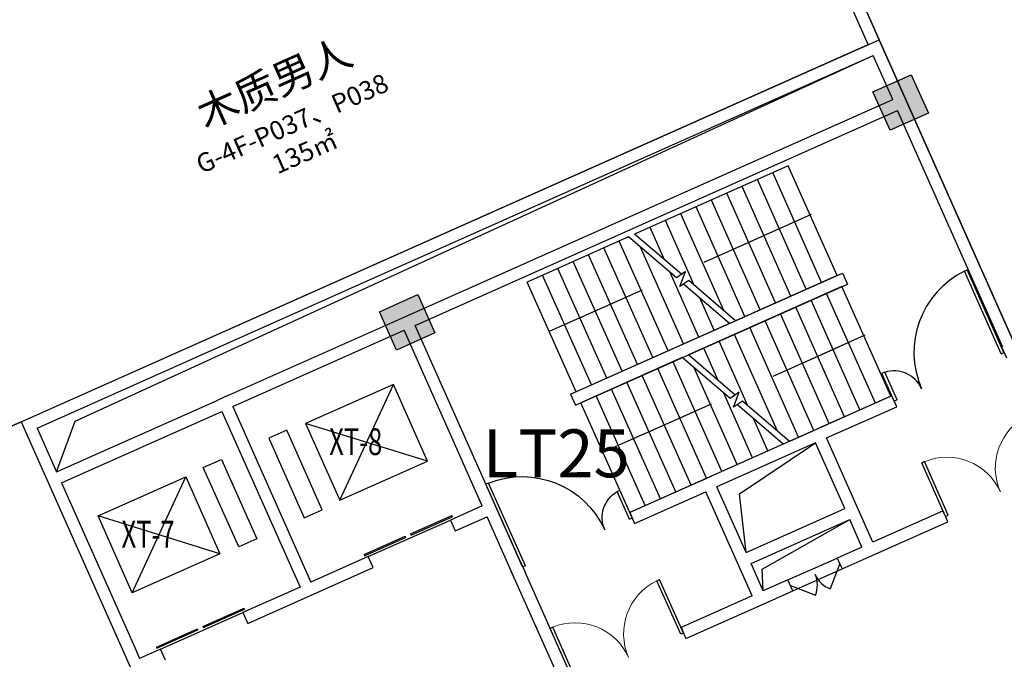
# Model space of a CAD drawing. Units: millimetres. Extents: x -3451310708 to -3444946897, y -789926160 to -783891785.
# Drawn here: x -3451052674 to -3451036267, y -788641552 to -788630902 of the extents above; entities that cross this region are included whole.
import ezdxf

# ---------------------------------------------------------------- set-up
doc = ezdxf.new("R2010")
doc.units = ezdxf.units.MM
for name, color, linetype in [('4F', 7, 'Continuous'), ('4F商铺', 7, 'Continuous'), ('4F柱', 7, 'Continuous')]:
    doc.layers.add(name, color=color, linetype=linetype)
doc.styles.add('_TCH_DIM', font='simplex_.ttf', dxfattribs={"bigfont": 'GBCBIG'})
doc.styles.get("Standard").update_dxf_attribs({"font": 'txt', "height": 300})
doc.styles.add('宋体', font='txt', dxfattribs={"height": 2})

# ---------------------------------------------------------------- blocks, each defined once
blk = doc.blocks.new('4F柱')
at = {"layer": '4F柱'}
h = blk.add_hatch(color=251, dxfattribs=at)
h.dxf.hatch_style = 1
h.paths.add_polyline_path([(1119453, 170221), (1120092, 170506), (1120377, 169867), (1119738, 169582)])
h.paths.add_polyline_path([(1195372, 193811), (1195372, 194611), (1195972, 194611), (1195972, 193811)])
h.paths.add_polyline_path([(1090022, 83647), (1089737, 84286), (1090376, 84571), (1090661, 83931)])
h.paths.add_polyline_path([(1089199, 83281), (1088915, 83920), (1089554, 84205), (1089839, 83565)])
h.paths.add_polyline_path([(1087834, 86470), (1087509, 87201), (1088057, 87445), (1088382, 86714)])
h.paths.add_polyline_path([(1084189, 94535), (1083823, 95357), (1084462, 95642), (1084828, 94819)])
h.paths.add_polyline_path([(1092370, 98287), (1092085, 98926), (1092725, 99211), (1093009, 98571)])
h.paths.add_polyline_path([(1100592, 101947), (1100307, 102587), (1100947, 102871), (1101231, 102232)])
h.paths.add_polyline_path([(1096010, 90110), (1095726, 90750), (1096365, 91035), (1096650, 90395)])
h.paths.add_polyline_path([(1104232, 93771), (1103947, 94411), (1104587, 94695), (1104872, 94056)])
h.paths.add_polyline_path([(1112454, 97432), (1112169, 98071), (1112809, 98356), (1113094, 97716)])
h.paths.add_polyline_path([(1120676, 101092), (1120391, 101732), (1121031, 102016), (1121315, 101377)])
h.paths.add_polyline_path([(1128898, 104753), (1128613, 105392), (1129253, 105677), (1129537, 105038)])
h.paths.add_polyline_path([(1137120, 108414), (1136835, 109053), (1137475, 109338), (1137759, 108698)])
h.paths.add_polyline_path([(1145342, 112074), (1145057, 112714), (1145696, 112998), (1145981, 112359)])
h.paths.add_polyline_path([(1153564, 115735), (1153279, 116374), (1153918, 116659), (1154203, 116020)])
h.paths.add_polyline_path([(1161785, 119395), (1161501, 120035), (1162140, 120320), (1162425, 119680)])
h.paths.add_polyline_path([(1170007, 123056), (1169723, 123696), (1170362, 123980), (1170647, 123341)])
h.paths.add_polyline_path([(1178229, 126717), (1177945, 127356), (1178584, 127641), (1178869, 127001)])
h.paths.add_polyline_path([(1186451, 130377), (1186167, 131017), (1186806, 131302), (1187091, 130662)])
h.paths.add_polyline_path([(1108814, 105608), (1108529, 106247), (1109169, 106532), (1109453, 105893)])
h.paths.add_polyline_path([(1117036, 109269), (1116751, 109908), (1117390, 110193), (1117675, 109553)])
h.paths.add_polyline_path([(1125283, 112995), (1125039, 113543), (1125587, 113787), (1125831, 113239)])
h.paths.add_polyline_path([(1133505, 116656), (1133261, 117204), (1133809, 117448), (1134053, 116900)])
h.paths.add_polyline_path([(1141727, 120316), (1141483, 120865), (1142031, 121109), (1142275, 120560)])
h.paths.add_polyline_path([(1149923, 123911), (1149639, 124551), (1150278, 124835), (1150563, 124196)])
h.paths.add_polyline_path([(1158145, 127572), (1157860, 128211), (1158500, 128496), (1158785, 127856)])
h.paths.add_polyline_path([(1166367, 131232), (1166082, 131872), (1166722, 132157), (1167007, 131517)])
h.paths.add_polyline_path([(1174589, 134893), (1174304, 135532), (1174944, 135817), (1175228, 135178)])
h.paths.add_polyline_path([(1182811, 138554), (1182526, 139193), (1183166, 139478), (1183450, 138838)])
h.paths.add_polyline_path([(1160796, 187753), (1160430, 188575), (1161253, 188941), (1161619, 188119)])
h.paths.add_polyline_path([(1169069, 191546), (1168784, 192185), (1169424, 192470), (1169709, 191830)])
h.paths.add_polyline_path([(1177291, 195206), (1177006, 195846), (1177646, 196131), (1177930, 195491)])
h.paths.add_polyline_path([(1180952, 186984), (1180667, 187624), (1181306, 187909), (1181591, 187269)])
h.paths.add_polyline_path([(1172730, 183324), (1172445, 183963), (1173084, 184248), (1173369, 183608)])
h.paths.add_polyline_path([(1164482, 179597), (1164157, 180328), (1164888, 180653), (1165213, 179923)])
h.paths.add_polyline_path([(1144353, 180432), (1143987, 181254), (1144809, 181620), (1145175, 180798)])
h.paths.add_polyline_path([(1176390, 175102), (1176106, 175741), (1176745, 176026), (1177030, 175387)])
h.paths.add_polyline_path([(1177951, 171473), (1177626, 172204), (1178357, 172529), (1178682, 171798)])
h.paths.add_polyline_path([(1168118, 171309), (1167752, 172131), (1168574, 172497), (1168940, 171675)])
h.paths.add_polyline_path([(1151699, 164054), (1151374, 164785), (1152105, 165110), (1152430, 164379)])
h.paths.add_polyline_path([(1148039, 172276), (1147713, 173007), (1148444, 173332), (1148769, 172601)])
h.paths.add_polyline_path([(1136181, 176903), (1135897, 177543), (1136536, 177827), (1136821, 177188)])
h.paths.add_polyline_path([(1139842, 168681), (1139557, 169321), (1140197, 169605), (1140482, 168966)])
h.paths.add_polyline_path([(1143503, 160459), (1143218, 161099), (1143857, 161384), (1144142, 160744)])
h.paths.add_polyline_path([(1147163, 152237), (1146879, 152877), (1147518, 153162), (1147803, 152522)])
h.paths.add_polyline_path([(1150824, 144016), (1150539, 144655), (1151179, 144940), (1151463, 144300)])
h.paths.add_polyline_path([(1162706, 139454), (1162422, 140094), (1163061, 140378), (1163346, 139739)])
h.paths.add_polyline_path([(1171783, 141196), (1171498, 141836), (1172137, 142121), (1172422, 141481)])
h.paths.add_polyline_path([(1179125, 146709), (1178800, 147440), (1179530, 147766), (1179856, 147035)])
h.paths.add_polyline_path([(1087745, 152930), (1087460, 153569), (1088100, 153854), (1088384, 153214)])
h.paths.add_polyline_path([(1095072, 158600), (1094787, 159239), (1095427, 159524), (1095711, 158885)])
h.paths.add_polyline_path([(1103294, 162261), (1103009, 162900), (1103649, 163185), (1103933, 162545)])
h.paths.add_polyline_path([(1111516, 165921), (1111231, 166561), (1111870, 166845), (1112155, 166206)])
h.paths.add_polyline_path([(1127959, 173243), (1127675, 173882), (1128314, 174167), (1128599, 173527)])
h.paths.add_polyline_path([(1131620, 165021), (1131335, 165660), (1131975, 165945), (1132260, 165305)])
h.paths.add_polyline_path([(1123424, 161426), (1123180, 161974), (1123728, 162218), (1123972, 161670)])
h.paths.add_polyline_path([(1115202, 157765), (1114958, 158313), (1115506, 158558), (1115750, 158009)])
h.paths.add_polyline_path([(1106954, 154039), (1106670, 154678), (1107309, 154963), (1107594, 154323)])
h.paths.add_polyline_path([(1090511, 146717), (1090226, 147357), (1090865, 147642), (1091150, 147002)])
h.paths.add_polyline_path([(1098732, 150378), (1098448, 151018), (1099087, 151302), (1099372, 150663)])
h.paths.add_polyline_path([(1154485, 135794), (1154200, 136433), (1154839, 136718), (1155124, 136078)])
h.paths.add_polyline_path([(1145978, 132772), (1146263, 132133), (1146902, 132418), (1146617, 133057)])
h.paths.add_polyline_path([(1142627, 140421), (1142383, 140969), (1142931, 141213), (1143175, 140665)])
h.paths.add_polyline_path([(1138967, 148643), (1138723, 149191), (1139271, 149435), (1139515, 148887)])
h.paths.add_polyline_path([(1135281, 156799), (1134996, 157438), (1135636, 157723), (1135920, 157083)])
h.paths.add_polyline_path([(1138066, 128538), (1137822, 129086), (1138370, 129331), (1138614, 128782)])
h.paths.add_polyline_path([(1134405, 136760), (1134161, 137308), (1134710, 137552), (1134954, 137004)])
h.paths.add_polyline_path([(1130745, 144982), (1130501, 145530), (1131049, 145774), (1131293, 145226)])
h.paths.add_polyline_path([(1127084, 153204), (1126840, 153752), (1127388, 153996), (1127632, 153448)])
h.paths.add_polyline_path([(1129844, 124878), (1129600, 125426), (1130148, 125670), (1130392, 125122)])
h.paths.add_polyline_path([(1126184, 133100), (1125940, 133648), (1126488, 133892), (1126732, 133344)])
h.paths.add_polyline_path([(1122523, 141322), (1122279, 141870), (1122827, 142114), (1123071, 141566)])
h.paths.add_polyline_path([(1118862, 149543), (1118618, 150092), (1119166, 150336), (1119410, 149787)])
h.paths.add_polyline_path([(1121622, 121217), (1121378, 121765), (1121926, 122009), (1122170, 121461)])
h.paths.add_polyline_path([(1113400, 117556), (1113156, 118105), (1113704, 118349), (1113948, 117800)])
h.paths.add_polyline_path([(1105178, 113896), (1104934, 114444), (1105483, 114688), (1105727, 114140)])
h.paths.add_polyline_path([(1096957, 110235), (1096713, 110783), (1097261, 111027), (1097505, 110479)])
h.paths.add_polyline_path([(1088709, 106509), (1088425, 107148), (1089064, 107433), (1089349, 106793)])
h.paths.add_polyline_path([(1080553, 102823), (1080228, 103553), (1080776, 103797), (1081102, 103067)])
h.paths.add_polyline_path([(1079567, 112290), (1079283, 112930), (1079922, 113214), (1080207, 112575)])
h.paths.add_polyline_path([(1085049, 114730), (1084764, 115370), (1085403, 115655), (1085688, 115015)])
h.paths.add_polyline_path([(1093296, 118457), (1093052, 119005), (1093600, 119249), (1093844, 118701)])
h.paths.add_polyline_path([(1101518, 122118), (1101274, 122666), (1101822, 122910), (1102066, 122362)])
h.paths.add_polyline_path([(1109740, 125778), (1109496, 126326), (1110044, 126571), (1110288, 126022)])
h.paths.add_polyline_path([(1117962, 129439), (1117718, 129987), (1118266, 130231), (1118510, 129683)])
h.paths.add_polyline_path([(1079561, 122139), (1079276, 122778), (1079916, 123063), (1080200, 122424)])
h.paths.add_polyline_path([(1089635, 126679), (1089391, 127227), (1089939, 127471), (1090183, 126923)])
h.paths.add_polyline_path([(1097832, 130274), (1097547, 130913), (1098187, 131198), (1098471, 130558)])
h.paths.add_polyline_path([(1106079, 134000), (1105835, 134548), (1106383, 134792), (1106627, 134244)])
h.paths.add_polyline_path([(1114301, 137661), (1114057, 138209), (1114605, 138453), (1114849, 137905)])
h.paths.add_polyline_path([(1110640, 145883), (1110396, 146431), (1110944, 146675), (1111189, 146127)])
h.paths.add_polyline_path([(1102393, 142156), (1102108, 142796), (1102748, 143080), (1103033, 142441)])
h.paths.add_polyline_path([(1094197, 138562), (1093953, 139110), (1094501, 139354), (1094745, 138806)])
h.paths.add_polyline_path([(1085949, 134835), (1085665, 135474), (1086304, 135759), (1086589, 135120)])
h.paths.add_polyline_path([(1077727, 131174), (1077443, 131814), (1078082, 132098), (1078367, 131459)])
h.paths.add_polyline_path([(1126024, 89088), (1126309, 88448), (1126948, 88733), (1126664, 89372)])
h.paths.add_polyline_path([(1117008, 87210), (1117293, 86570), (1117933, 86855), (1117648, 87494)])
h.paths.add_polyline_path([(1196122, 86561), (1196122, 85861), (1196822, 85861), (1196822, 86561)])
h.paths.add_polyline_path([(1196122, 76968), (1196122, 76268), (1196822, 76268), (1196822, 76968)])
h.paths.add_polyline_path([(1187122, 77568), (1187122, 76868), (1187822, 76868), (1187822, 77568)])
h.paths.add_polyline_path([(1187122, 86561), (1187122, 85861), (1187822, 85861), (1187822, 86561)])
h.paths.add_polyline_path([(1178122, 79968), (1178122, 79268), (1178822, 79268), (1178822, 79968)])
h.paths.add_polyline_path([(1169072, 81218), (1169072, 80418), (1169872, 80418), (1169872, 81218)])
h.paths.add_polyline_path([(1160072, 82118), (1160072, 81318), (1160872, 81318), (1160872, 82118)])
h.paths.add_polyline_path([(1178122, 86561), (1178122, 85861), (1178822, 85861), (1178822, 86561)])
h.paths.add_polyline_path([(1178072, 95618), (1178072, 94818), (1178872, 94818), (1178872, 95618)])
h.paths.add_polyline_path([(1187122, 97968), (1187122, 97268), (1187822, 97268), (1187822, 97968)])
h.paths.add_polyline_path([(1196122, 95568), (1196122, 94868), (1196822, 94868), (1196822, 95568)])
h.paths.add_polyline_path([(1196122, 99968), (1196122, 99268), (1196822, 99268), (1196822, 99968)])
h.paths.add_polyline_path([(1196122, 117168), (1196122, 116468), (1196822, 116468), (1196822, 117168)])
h.paths.add_polyline_path([(1195272, 130711), (1195272, 130011), (1195972, 130011), (1195972, 130711)])
h.paths.add_polyline_path([(1181626, 119096), (1181910, 118457), (1182550, 118741), (1182265, 119381)])
h.paths.add_polyline_path([(1183700, 114437), (1183985, 113797), (1184624, 114082), (1184339, 114722)])
h.paths.add_polyline_path([(1189847, 122757), (1190132, 122117), (1190772, 122402), (1190487, 123041)])
h.paths.add_polyline_path([(1186533, 130195), (1186817, 129555), (1187457, 129840), (1187172, 130479)])
h.paths.add_polyline_path([(1178311, 126534), (1178595, 125894), (1179235, 126179), (1178950, 126819)])
h.paths.add_polyline_path([(1170089, 122873), (1170374, 122234), (1171013, 122518), (1170728, 123158)])
h.paths.add_polyline_path([(1161867, 119213), (1162152, 118573), (1162791, 118858), (1162506, 119497)])
h.paths.add_polyline_path([(1153645, 115552), (1153930, 114912), (1154569, 115197), (1154285, 115837)])
h.paths.add_polyline_path([(1145426, 111893), (1145711, 111253), (1146350, 111538), (1146065, 112177)])
h.paths.add_polyline_path([(1137204, 108232), (1137489, 107592), (1138128, 107877), (1137843, 108517)])
h.paths.add_polyline_path([(1128982, 104571), (1129267, 103932), (1129906, 104217), (1129622, 104856)])
h.paths.add_polyline_path([(1120760, 100911), (1121045, 100271), (1121684, 100556), (1121400, 101195)])
h.paths.add_polyline_path([(1112538, 97250), (1112823, 96611), (1113462, 96895), (1113178, 97535)])
h.paths.add_polyline_path([(1104314, 93588), (1104598, 92949), (1105238, 93233), (1104953, 93873)])
h.paths.add_polyline_path([(1096071, 89980), (1096379, 89289), (1097019, 89574), (1096711, 90265)])
h.paths.add_polyline_path([(1173404, 115435), (1173688, 114796), (1174328, 115081), (1174043, 115720)])
h.paths.add_polyline_path([(1174990, 111873), (1175275, 111233), (1175914, 111518), (1175629, 112157)])
h.paths.add_polyline_path([(1165182, 111775), (1165466, 111135), (1166106, 111420), (1165821, 112060)])
h.paths.add_polyline_path([(1166524, 108760), (1166809, 108121), (1167448, 108405), (1167163, 109045)])
h.paths.add_polyline_path([(1156960, 108114), (1157245, 107475), (1157884, 107759), (1157599, 108399)])
h.paths.add_polyline_path([(1158302, 105099), (1158587, 104460), (1159226, 104745), (1158942, 105384)])
h.paths.add_polyline_path([(1148738, 104446), (1149023, 103807), (1149662, 104092), (1149377, 104731)])
h.paths.add_polyline_path([(1150080, 101439), (1150365, 100799), (1151004, 101084), (1150720, 101724)])
h.paths.add_polyline_path([(1141886, 101403), (1142171, 100764), (1142811, 101048), (1142526, 101688)])
h.paths.add_polyline_path([(1130924, 96522), (1131209, 95883), (1131848, 96167), (1131563, 96807)])
h.paths.add_polyline_path([(1124072, 93472), (1124357, 92832), (1124996, 93117), (1124712, 93756)])
h.paths.add_polyline_path([(1115850, 89811), (1116135, 89172), (1116774, 89456), (1116490, 90096)])
h.paths.add_polyline_path([(1196172, 122568), (1196172, 121868), (1196822, 121868), (1196822, 122568)])
h.paths.add_polyline_path([(1107261, 87344), (1107424, 86979), (1107789, 87141), (1107626, 87507)])
h.paths.add_polyline_path([(1098079, 85839), (1098242, 85474), (1098607, 85637), (1098445, 86002)])
h.paths.add_polyline_path([(1088692, 86633), (1088977, 85994), (1089616, 86278), (1089331, 86918)])
h.paths.add_polyline_path([(1196172, 203561), (1196172, 202861), (1196872, 202861), (1196872, 203561)])
h.paths.add_polyline_path([(1196172, 194561), (1196172, 193861), (1196872, 193861), (1196872, 194561)])
h.paths.add_polyline_path([(1196172, 185561), (1196172, 184861), (1196872, 184861), (1196872, 185561)])
h.paths.add_polyline_path([(1196172, 149561), (1196172, 148861), (1196872, 148861), (1196872, 149561)])
h.paths.add_polyline_path([(1196172, 140561), (1196172, 139861), (1196872, 139861), (1196872, 140561)])
h.paths.add_polyline_path([(1196172, 131561), (1196172, 130861), (1196872, 130861), (1196872, 131561)])
h.paths.add_polyline_path([(1196172, 123461), (1196172, 122761), (1196872, 122761), (1196872, 123461)])
h.paths.add_polyline_path([(1196172, 177761), (1196172, 177061), (1196872, 177061), (1196872, 177761)])
h.paths.add_polyline_path([(1133122, 62518), (1133122, 61818), (1133822, 61818), (1133822, 62518)])
h.paths.add_polyline_path([(1142122, 62518), (1142122, 61818), (1142822, 61818), (1142822, 62518)])
h.paths.add_polyline_path([(1178122, 72161), (1178122, 71461), (1178822, 71461), (1178822, 72161)])
h.paths.add_polyline_path([(1160122, 72161), (1160122, 71461), (1160822, 71461), (1160822, 72161)])
h.paths.add_polyline_path([(1151122, 73942), (1151122, 73242), (1151822, 73242), (1151822, 73942)])
h.paths.add_polyline_path([(1124122, 62518), (1124122, 61818), (1124822, 61818), (1124822, 62518)])
h.paths.add_polyline_path([(1115122, 62518), (1115122, 61818), (1115822, 61818), (1115822, 62518)])
h.paths.add_polyline_path([(1142122, 71261), (1142122, 70561), (1142822, 70561), (1142822, 71261)])
h.paths.add_polyline_path([(1106122, 70968), (1106122, 70268), (1106822, 70268), (1106822, 70968)])
h.paths.add_polyline_path([(1124122, 73961), (1124122, 73261), (1124822, 73261), (1124822, 73961)])
h.paths.add_polyline_path([(1115122, 72368), (1115122, 71668), (1115822, 71668), (1115822, 72368)])
h.paths.add_polyline_path([(1133125, 73960), (1133125, 73260), (1133825, 73260), (1133825, 73960)])
h.paths.add_polyline_path([(1169122, 72161), (1169122, 71461), (1169822, 71461), (1169822, 72161)])
h.paths.add_polyline_path([(1106224, 63598), (1106224, 63098), (1106724, 63098), (1106724, 63598)])
h.paths.add_polyline_path([(1160221, 63490), (1160221, 62990), (1160721, 62990), (1160721, 63490)])
h.paths.add_polyline_path([(1169221, 63418), (1169221, 62918), (1169721, 62918), (1169721, 63418)])
h.paths.add_polyline_path([(1178224, 64867), (1178224, 64367), (1178724, 64367), (1178724, 64867)])
h.paths.add_polyline_path([(1187221, 69518), (1187221, 69018), (1187721, 69018), (1187721, 69518)])
h.paths.add_polyline_path([(1195372, 185611), (1195972, 185611), (1195972, 184811), (1195372, 184811)])
h.paths.add_polyline_path([(1195372, 177811), (1195972, 177811), (1195972, 177011), (1195372, 177011)])
h.paths.add_polyline_path([(1195372, 157761), (1195972, 157761), (1195972, 157061), (1195372, 157061)])
h.paths.add_polyline_path([(1195372, 149561), (1195972, 149561), (1195972, 148861), (1195372, 148861)])
h.paths.add_polyline_path([(1195372, 140561), (1195972, 140561), (1195972, 139861), (1195372, 139861)])
h.paths.add_polyline_path([(1195372, 131511), (1195972, 131511), (1195972, 130911), (1195372, 130911)])
h.paths.add_polyline_path([(1187122, 200561), (1187822, 200561), (1187822, 199861), (1187122, 199861)])
h.paths.add_polyline_path([(1187122, 194561), (1187822, 194561), (1187822, 193861), (1187122, 193861)])
h.paths.add_polyline_path([(1187122, 185561), (1187822, 185561), (1187822, 184861), (1187122, 184861)])
h.paths.add_polyline_path([(1187122, 175661), (1187822, 175661), (1187822, 174961), (1187122, 174961)])
h.paths.add_polyline_path([(1187122, 155211), (1187822, 155211), (1187822, 154511), (1187122, 154511)])
h.paths.add_polyline_path([(1187122, 149561), (1187822, 149561), (1187822, 148861), (1187122, 148861)])
h.paths.add_polyline_path([(1078099, 86561), (1078799, 86561), (1078799, 85861), (1078099, 85861)])
h.paths.add_polyline_path([(1205122, 208361), (1205122, 207661), (1205822, 207661), (1205822, 208361)])
h.paths.add_polyline_path([(1214122, 208361), (1214122, 207661), (1214822, 207661), (1214822, 208361)])
h.paths.add_polyline_path([(1223122, 208961), (1223122, 208261), (1223822, 208261), (1223822, 208961)])
h.paths.add_polyline_path([(1256178, 196420), (1255787, 195840), (1256367, 195448), (1256758, 196029)])
h.paths.add_polyline_path([(1304122, 68561), (1304122, 67861), (1304822, 67861), (1304822, 68561)])
h.paths.add_polyline_path([(1336172, 95461), (1336172, 94961), (1336672, 94961), (1336672, 95461)])
h.paths.add_polyline_path([(1336172, 86461), (1336172, 85961), (1336672, 85961), (1336672, 86461)])
h.paths.add_polyline_path([(1223122, 95561), (1223122, 94861), (1223822, 94861), (1223822, 95561)])
h.paths.add_polyline_path([(1214122, 95561), (1214122, 94861), (1214822, 94861), (1214822, 95561)])
h.paths.add_polyline_path([(1214122, 86561), (1214122, 85861), (1214822, 85861), (1214822, 86561)])
h.paths.add_polyline_path([(1223172, 86511), (1223172, 85911), (1223772, 85911), (1223772, 86511)])
h.paths.add_polyline_path([(1232172, 86511), (1232172, 85911), (1232772, 85911), (1232772, 86511)])
h.paths.add_polyline_path([(1232122, 95561), (1232122, 94861), (1232822, 94861), (1232822, 95561)])
h.paths.add_polyline_path([(1241172, 95511), (1241172, 94911), (1241772, 94911), (1241772, 95511)])
h.paths.add_polyline_path([(1232072, 101211), (1232072, 100411), (1232872, 100411), (1232872, 101211)])
h.paths.add_polyline_path([(1241172, 99911), (1241172, 99311), (1241772, 99311), (1241772, 99911)])
h.paths.add_polyline_path([(1241172, 86511), (1241172, 85911), (1241772, 85911), (1241772, 86511)])
h.paths.add_polyline_path([(1250172, 77511), (1250172, 76911), (1250772, 76911), (1250772, 77511)])
h.paths.add_polyline_path([(1250172, 97911), (1250172, 97311), (1250772, 97311), (1250772, 97911)])
h.paths.add_polyline_path([(1250172, 86511), (1250172, 85911), (1250772, 85911), (1250772, 86511)])
h.paths.add_polyline_path([(1259072, 86611), (1259072, 85811), (1259872, 85811), (1259872, 86611)])
h.paths.add_polyline_path([(1268073, 81161), (1268073, 80361), (1268873, 80361), (1268873, 81161)])
h.paths.add_polyline_path([(1277122, 77561), (1277122, 76861), (1277822, 76861), (1277822, 77561)])
h.paths.add_polyline_path([(1277072, 83261), (1277072, 82561), (1277772, 82561), (1277772, 83261)])
h.paths.add_polyline_path([(1259172, 95511), (1259172, 94911), (1259772, 94911), (1259772, 95511)])
h.paths.add_polyline_path([(1286072, 82661), (1286072, 81861), (1286872, 81861), (1286872, 82661)])
h.paths.add_polyline_path([(1286122, 77561), (1286122, 76861), (1286822, 76861), (1286822, 77561)])
h.paths.add_polyline_path([(1304072, 75811), (1304072, 75011), (1304872, 75011), (1304872, 75811)])
h.paths.add_polyline_path([(1295122, 79361), (1295122, 78661), (1295822, 78661), (1295822, 79361)])
h.paths.add_polyline_path([(1322122, 86561), (1322122, 85861), (1322822, 85861), (1322822, 86561)])
h.paths.add_polyline_path([(1313122, 89561), (1313122, 88819), (1313822, 88819), (1313822, 89561)])
h.paths.add_polyline_path([(1331122, 95561), (1331122, 94861), (1331822, 94861), (1331822, 95561)])
h.paths.add_polyline_path([(1304072, 95611), (1304072, 94811), (1304872, 94811), (1304872, 95611)])
h.paths.add_polyline_path([(1304072, 104611), (1304072, 103811), (1304872, 103811), (1304872, 104611)])
h.paths.add_polyline_path([(1331887, 104561), (1331887, 103861), (1332587, 103861), (1332587, 104561)])
h.paths.add_polyline_path([(1322122, 112811), (1322122, 112111), (1322822, 112111), (1322822, 112811)])
h.paths.add_polyline_path([(1329365, 112811), (1329365, 112111), (1330065, 112111), (1330065, 112811)])
h.paths.add_polyline_path([(1313122, 112811), (1313122, 112111), (1313822, 112111), (1313822, 112811)])
h.paths.add_polyline_path([(1304122, 112811), (1304122, 112111), (1304822, 112111), (1304822, 112811)])
h.paths.add_polyline_path([(1292122, 104561), (1292122, 103861), (1292822, 103861), (1292822, 104561)])
h.paths.add_polyline_path([(1286072, 102061), (1286072, 101161), (1286872, 101161), (1286872, 102061)])
h.paths.add_polyline_path([(1277022, 106861), (1277022, 105961), (1277922, 105961), (1277922, 106861)])
h.paths.add_polyline_path([(1268086, 110646), (1268086, 109861), (1268858, 109861), (1268858, 110646)])
h.paths.add_polyline_path([(1277122, 112811), (1277122, 112111), (1277822, 112111), (1277822, 112811)])
h.paths.add_polyline_path([(1267372, 112811), (1267372, 112111), (1268822, 112111), (1268822, 112811)])
h.paths.add_polyline_path([(1267222, 122561), (1267222, 121861), (1268072, 121861), (1268072, 122561)])
h.paths.add_polyline_path([(1291222, 112811), (1291222, 112111), (1291922, 112111), (1291922, 112811)])
h.paths.add_polyline_path([(1259072, 113611), (1259072, 112811), (1259872, 112811), (1259872, 113611)])
h.paths.add_polyline_path([(1250122, 115661), (1250122, 114961), (1250822, 114961), (1250822, 115661)])
h.paths.add_polyline_path([(1241122, 117161), (1241122, 116461), (1241822, 116461), (1241822, 117161)])
h.paths.add_polyline_path([(1250122, 122561), (1250122, 121861), (1250822, 121861), (1250822, 122561)])
h.paths.add_polyline_path([(1241122, 122561), (1241122, 121861), (1241822, 121861), (1241822, 122561)])
h.paths.add_polyline_path([(1229422, 122561), (1229422, 121861), (1230122, 121861), (1230122, 122561)])
h.paths.add_polyline_path([(1259122, 122561), (1259122, 121861), (1259822, 121861), (1259822, 122561)])
h.paths.add_polyline_path([(1210522, 122561), (1210522, 121861), (1211222, 121861), (1211222, 122561)])
h.paths.add_polyline_path([(1205122, 95561), (1205122, 94861), (1205822, 94861), (1205822, 95561)])
h.paths.add_polyline_path([(1205122, 101161), (1205122, 100461), (1205822, 100461), (1205822, 101161)])
h.paths.add_polyline_path([(1205122, 118361), (1205122, 117661), (1205822, 117661), (1205822, 118361)])
h.paths.add_polyline_path([(1205122, 122561), (1205122, 121861), (1205822, 121861), (1205822, 122561)])
h.paths.add_polyline_path([(1241222, 79811), (1241222, 79311), (1241722, 79311), (1241722, 79811)])
h.paths.add_polyline_path([(1331122, 86561), (1331122, 85861), (1331822, 85861), (1331822, 86561)])
h.paths.add_polyline_path([(1313222, 93211), (1313222, 92711), (1313722, 92711), (1313722, 93211)])
h.paths.add_polyline_path([(1322222, 93211), (1322222, 92711), (1322722, 92711), (1322722, 93211)])
h.paths.add_polyline_path([(1326692, 95457), (1326692, 94957), (1327192, 94957), (1327192, 95457)])
h.paths.add_polyline_path([(1326682, 104457), (1326682, 103957), (1327182, 103957), (1327182, 104457)])
h.paths.add_polyline_path([(1327972, 112811), (1327972, 112311), (1328472, 112311), (1328472, 112811)])
h.paths.add_polyline_path([(1286122, 112811), (1286122, 112111), (1286822, 112111), (1286822, 112811)])
h.paths.add_polyline_path([(1262722, 77461), (1262222, 77461), (1262222, 76961), (1262722, 76961)])
h.paths.add_polyline_path([(1268122, 77561), (1268122, 76861), (1268822, 76861), (1268822, 77561)])
h.paths.add_polyline_path([(1241264, 90711), (1241264, 90294), (1241681, 90294), (1241681, 90711)])
h.paths.add_polyline_path([(1232264, 90711), (1232264, 90294), (1232681, 90294), (1232681, 90711)])
h.paths.add_polyline_path([(1205122, 86561), (1205122, 85861), (1205822, 85861), (1205822, 86561)])
h.paths.add_polyline_path([(1213222, 86561), (1213222, 85861), (1213922, 85861), (1213922, 86561)])
h.paths.add_polyline_path([(1213222, 94711), (1213222, 94011), (1213922, 94011), (1213922, 94711)])
h.paths.add_polyline_path([(1204272, 101161), (1204272, 100461), (1204972, 100461), (1204972, 101161)])
h.paths.add_polyline_path([(1204322, 95568), (1204322, 94868), (1205022, 94868), (1205022, 95568)])
h.paths.add_polyline_path([(1205122, 203561), (1205122, 202861), (1205822, 202861), (1205822, 203561)])
h.paths.add_polyline_path([(1214122, 203561), (1214122, 202861), (1214822, 202861), (1214822, 203561)])
h.paths.add_polyline_path([(1223122, 203561), (1223122, 202861), (1223822, 202861), (1223822, 203561)])
h.paths.add_polyline_path([(1232125, 203561), (1232125, 202861), (1232825, 202861), (1232825, 203561)])
h.paths.add_polyline_path([(1232122, 194561), (1232122, 193861), (1232822, 193861), (1232822, 194561)])
h.paths.add_polyline_path([(1223122, 194561), (1223122, 193861), (1223822, 193861), (1223822, 194561)])
h.paths.add_polyline_path([(1214122, 194561), (1214122, 193861), (1214822, 193861), (1214822, 194561)])
h.paths.add_polyline_path([(1205122, 194561), (1205122, 193861), (1205822, 193861), (1205822, 194561)])
h.paths.add_polyline_path([(1205122, 185561), (1205122, 184861), (1205822, 184861), (1205822, 185561)])
h.paths.add_polyline_path([(1214122, 185561), (1214122, 184861), (1214822, 184861), (1214822, 185561)])
h.paths.add_polyline_path([(1205547, 149561), (1205547, 148861), (1206247, 148861), (1206247, 149561)])
h.paths.add_polyline_path([(1212372, 149558), (1212372, 148858), (1213072, 148858), (1213072, 149558)])
h.paths.add_polyline_path([(1205571, 140611), (1205571, 139811), (1206371, 139811), (1206371, 140611)])
h.paths.add_polyline_path([(1205122, 131561), (1205122, 130861), (1205822, 130861), (1205822, 131561)])
h.paths.add_polyline_path([(1214022, 131661), (1214022, 130761), (1214922, 130761), (1214922, 131661)])
h.paths.add_polyline_path([(1232022, 131661), (1232022, 130761), (1232922, 130761), (1232922, 131661)])
h.paths.add_polyline_path([(1241072, 131611), (1241072, 130811), (1241872, 130811), (1241872, 131611)])
h.paths.add_polyline_path([(1250122, 131561), (1250122, 130861), (1250822, 130861), (1250822, 131561)])
h.paths.add_polyline_path([(1259122, 131561), (1259122, 130861), (1259822, 130861), (1259822, 131561)])
h.paths.add_polyline_path([(1268122, 131561), (1268122, 130861), (1268822, 130861), (1268822, 131561)])
h.paths.add_polyline_path([(1277072, 122611), (1277072, 121811), (1277872, 121811), (1277872, 122611)])
h.paths.add_polyline_path([(1286072, 113861), (1286072, 113061), (1286872, 113061), (1286872, 113861)])
h.paths.add_polyline_path([(1277122, 113761), (1277122, 113061), (1277822, 113061), (1277822, 113761)])
h.paths.add_polyline_path([(1205122, 123461), (1205122, 122761), (1205822, 122761), (1205822, 123461)])
h.paths.add_polyline_path([(1210522, 123461), (1210522, 122761), (1211222, 122761), (1211222, 123461)])
h.paths.add_polyline_path([(1230172, 123461), (1230172, 122761), (1230872, 122761), (1230872, 123461)])
h.paths.add_polyline_path([(1241122, 123461), (1241122, 122761), (1241822, 122761), (1241822, 123461)])
h.paths.add_polyline_path([(1250122, 123461), (1250122, 122761), (1250822, 122761), (1250822, 123461)])
h.paths.add_polyline_path([(1259122, 123461), (1259122, 122761), (1259822, 122761), (1259822, 123461)])
h.paths.add_polyline_path([(1268122, 123461), (1268122, 121861), (1268822, 121861), (1268822, 123461)])
h.paths.add_polyline_path([(1304122, 113761), (1304122, 113061), (1304822, 113061), (1304822, 113761)])
h.paths.add_polyline_path([(1313122, 113761), (1313122, 113061), (1313822, 113061), (1313822, 113761)])
h.paths.add_polyline_path([(1322122, 113761), (1322122, 113061), (1322822, 113061), (1322822, 113761)])
h.paths.add_polyline_path([(1225422, 185661), (1225422, 184761), (1226322, 184761), (1226322, 185661)])
h.paths.add_polyline_path([(1232122, 188861), (1232122, 188161), (1232822, 188161), (1232822, 188861)])
h.paths.add_polyline_path([(1276422, 131661), (1276422, 130761), (1277322, 130761), (1277322, 131661)])
h.paths.add_polyline_path([(1268122, 133961), (1268122, 133261), (1268822, 133261), (1268822, 133961)])
h.paths.add_polyline_path([(1259122, 135661), (1259122, 134961), (1259822, 134961), (1259822, 135661)])
h.paths.add_polyline_path([(1313122, 122561), (1313122, 121861), (1313822, 121861), (1313822, 122561)])
h.paths.add_polyline_path([(1322122, 122561), (1322122, 121861), (1322822, 121861), (1322822, 122561)])
h.paths.add_polyline_path([(1205122, 159761), (1205122, 159061), (1205822, 159061), (1205822, 159761)])
h.paths.add_polyline_path([(1218172, 158711), (1218172, 157711), (1219172, 157711), (1219172, 158711)])
h.paths.add_polyline_path([(1219472, 149608), (1219472, 148808), (1220272, 148808), (1220272, 149608)])
h.paths.add_polyline_path([(1216722, 140661), (1216722, 139761), (1217622, 139761), (1217622, 140661)])
h.paths.add_polyline_path([(1241122, 137911), (1241122, 137211), (1241822, 137211), (1241822, 137911)])
h.paths.add_polyline_path([(1291056, 183751), (1290665, 183170), (1291245, 182779), (1291636, 183359)])
h.paths.add_polyline_path([(1298517, 178718), (1298126, 178138), (1298706, 177746), (1299098, 178326)])
h.paths.add_polyline_path([(1314677, 154392), (1314286, 153812), (1314866, 153420), (1315258, 154000)])
h.paths.add_polyline_path([(1308407, 161191), (1308016, 160611), (1308596, 160219), (1308988, 160800)])
h.paths.add_polyline_path([(1300946, 166224), (1300555, 165644), (1301135, 165252), (1301526, 165832)])
h.paths.add_polyline_path([(1293485, 171257), (1293093, 170676), (1293674, 170285), (1294065, 170865)])
h.paths.add_polyline_path([(1286023, 176289), (1285632, 175709), (1286212, 175318), (1286604, 175898)])
h.paths.add_polyline_path([(1278562, 181322), (1278171, 180742), (1278751, 180350), (1279142, 180931)])
h.paths.add_polyline_path([(1271101, 186355), (1270709, 185774), (1271290, 185383), (1271681, 185963)])
h.paths.add_polyline_path([(1251145, 188959), (1250754, 188379), (1251334, 187987), (1251726, 188567)])
h.paths.add_polyline_path([(1258607, 183926), (1258215, 183346), (1258796, 182954), (1259187, 183535)])
h.paths.add_polyline_path([(1266068, 178893), (1265677, 178313), (1266257, 177922), (1266648, 178502)])
h.paths.add_polyline_path([(1273529, 173861), (1273138, 173280), (1273718, 172889), (1274110, 173469)])
h.paths.add_polyline_path([(1280991, 168828), (1280599, 168248), (1281180, 167856), (1281571, 168437)])
h.paths.add_polyline_path([(1288452, 163795), (1288061, 163215), (1288641, 162823), (1289032, 163404)])
h.paths.add_polyline_path([(1295900, 158832), (1295452, 158169), (1296116, 157721), (1296563, 158385)])
h.paths.add_polyline_path([(1303375, 153730), (1302983, 153149), (1303564, 152758), (1303955, 153338)])
h.paths.add_polyline_path([(1310836, 148697), (1310445, 148117), (1311025, 147725), (1311416, 148306)])
h.paths.add_polyline_path([(1318102, 143374), (1317710, 142794), (1318291, 142402), (1318682, 142983)])
h.paths.add_polyline_path([(1305803, 141236), (1305412, 140655), (1305992, 140264), (1306384, 140844)])
h.paths.add_polyline_path([(1298315, 146407), (1297812, 145661), (1298558, 145158), (1299061, 145904)])
h.paths.add_polyline_path([(1283419, 156334), (1283028, 155754), (1283608, 155362), (1284000, 155942)])
h.paths.add_polyline_path([(1308232, 128742), (1307840, 128161), (1308421, 127770), (1308812, 128350)])
h.paths.add_polyline_path([(1268497, 166399), (1268105, 165819), (1268685, 165428), (1269077, 166008)])
h.paths.add_polyline_path([(1253574, 176465), (1253182, 175885), (1253763, 175493), (1254154, 176073)])
h.paths.add_polyline_path([(1276133, 193816), (1275742, 193236), (1276322, 192844), (1276714, 193425)])
h.paths.add_polyline_path([(1276154, 161657), (1275762, 161076), (1276343, 160685), (1276734, 161265)])
h.paths.add_polyline_path([(1260532, 170686), (1260141, 170106), (1260721, 169714), (1261112, 170295)])
h.paths.add_polyline_path([(1247931, 184372), (1247428, 183626), (1248174, 183123), (1248677, 183869)])
h.paths.add_polyline_path([(1263639, 191388), (1263248, 190807), (1263828, 190416), (1264220, 190996)])
h.paths.add_polyline_path([(1253398, 144015), (1253007, 143435), (1253587, 143044), (1253979, 143624)])
h.paths.add_polyline_path([(1250239, 139331), (1249848, 138751), (1250428, 138360), (1250819, 138940)])
h.paths.add_polyline_path([(1242428, 151536), (1241925, 150789), (1242671, 150286), (1243174, 151032)])
h.paths.add_polyline_path([(1315230, 135362), (1314839, 134781), (1315419, 134390), (1315811, 134970)])
h.paths.add_polyline_path([(1321095, 132969), (1320704, 132389), (1321284, 131998), (1321675, 132578)])
h.paths.add_polyline_path([(1290377, 150555), (1289986, 149975), (1290566, 149583), (1290958, 150164)])
h.paths.add_polyline_path([(1283259, 188286), (1282868, 187706), (1283448, 187314), (1283840, 187895)])
h.paths.add_polyline_path([(1304122, 117961), (1304122, 117261), (1304822, 117261), (1304822, 117961)])
h.paths.add_polyline_path([(1306572, 122611), (1306572, 121811), (1307372, 121811), (1307372, 122611)])
h.paths.add_polyline_path([(1214122, 179861), (1214122, 179161), (1214822, 179161), (1214822, 179861)])
h.paths.add_polyline_path([(1198222, 158561), (1198222, 157861), (1198922, 157861), (1198922, 158561)])
h.paths.add_polyline_path([(1205122, 179261), (1205122, 178561), (1205822, 178561), (1205822, 179261)])
h.paths.add_polyline_path([(1236138, 144982), (1235579, 144153), (1236408, 143594), (1236967, 144423)])
h.paths.add_polyline_path([(1249446, 154340), (1248999, 153677), (1249662, 153230), (1250110, 153893)])
h.paths.add_polyline_path([(1257760, 150482), (1257369, 149902), (1257949, 149510), (1258340, 150090)])
h.paths.add_polyline_path([(1272515, 140168), (1272124, 139587), (1272704, 139196), (1273095, 139776)])
h.paths.add_polyline_path([(1304301, 171198), (1303910, 170618), (1304490, 170226), (1304882, 170807)])
h.paths.add_polyline_path([(1265389, 145698), (1264998, 145118), (1265578, 144726), (1265970, 145306)])
h.paths.add_polyline_path([(1329072, 113761), (1329072, 113061), (1329772, 113061), (1329772, 113761)])
h.paths.add_polyline_path([(1204272, 118361), (1204272, 117661), (1204972, 117661), (1204972, 118361)])
h.paths.add_polyline_path([(1204272, 122561), (1204272, 121861), (1204972, 121861), (1204972, 122561)])
h.paths.add_polyline_path([(1204322, 94868), (1205022, 94868), (1205022, 94168), (1204322, 94168)])
h.paths.add_polyline_path([(1268122, 68561), (1268122, 67861), (1268822, 67861), (1268822, 68561)])
h.paths.add_polyline_path([(1277122, 68561), (1277122, 67861), (1277822, 67861), (1277822, 68561)])
h.paths.add_polyline_path([(1286122, 68561), (1286122, 67861), (1286822, 67861), (1286822, 68561)])
h.paths.add_polyline_path([(1295122, 68561), (1295122, 67861), (1295822, 67861), (1295822, 68561)])
h.paths.add_polyline_path([(1195972, 202811), (1195372, 202811), (1195372, 203611), (1195972, 203611)])
at = {"layer": '4F柱', "color": 254}
for points in [[(1182811, 138554), (1182526, 139193), (1183166, 139478), (1183450, 138838)], [(1174589, 134893), (1174304, 135532), (1174944, 135817), (1175228, 135178)]]:
    blk.add_lwpolyline(points, close=True, dxfattribs=at)

msp = doc.modelspace()

# ---------------------------------------------------------------- linework, layer by layer
at = {"layer": '4F', "color": 7}
for p, q in [((-3451038350.8, -788631235), (-3451042105.5, -788622812.1)), ((-3451052647.7, -788637600.4), (-3451038350.8, -788631235)), ((-3451036072.7, -788636351.7), (-3451038350.8, -788631235)), ((-3451051748.7, -788637588.9), (-3451038452.1, -788631499)), ((-3451046582.7, -788635119), (-3451038452.1, -788631499)), ((-3451038126.7, -788632229.9), (-3451038452.1, -788631499)), ((-3451046257.3, -788635849.8), (-3451038126.7, -788632229.9)), ((-3451046084.6, -788635991.9), (-3451038045.4, -788632412.6)), ((-3451036296, -788636341.7), (-3451038045.4, -788632412.6)), ((-3451039868.7, -788633334.8), (-3451042427.2, -788634473.9)), ((-3451039055.2, -788635161.9), (-3451039868.7, -788633334.8)), ((-3451039311, -788635275.8), (-3451040124.5, -788633448.7)), ((-3451039822.6, -788635503.6), (-3451040636.1, -788633676.5)), ((-3451039566.8, -788635389.7), (-3451040380.3, -788633562.6)), ((-3451040078.4, -788635617.5), (-3451040891.8, -788633790.4)), ((-3451040590, -788635845.2), (-3451041403.4, -788634018.1)), ((-3451040334.2, -788635731.3), (-3451041147.6, -788633904.3)), ((-3451040940.9, -788635745.4), (-3451041659.2, -788634132)), ((-3451039484, -788634147.7), (-3451040863.5, -788634761.9)), ((-3451039484, -788634147.7), (-3451040452.4, -788634578.9)), ((-3451041931, -788634898.4), (-3451042170.8, -788634359.8)), ((-3451041436, -788635321.9), (-3451041915, -788634245.9)), ((-3451042528.3, -788634519), (-3451044217.1, -788635270.9)), ((-3451041732, -788635200.3), (-3451042528.3, -788634519)), ((-3451041646.6, -788635141.7), (-3451042427.2, -788634473.9)), ((-3451042426.1, -788634474.9), (-3451042426.6, -788634473.7)), ((-3451042124.7, -788636528.6), (-3451042938.2, -788634701.5)), ((-3451041868.9, -788636414.7), (-3451042682.4, -788634587.6)), ((-3451041613.1, -788636300.8), (-3451042331.4, -788634687.4)), ((-3451040452.4, -788634578.9), (-3451041274.6, -788634944.9)), ((-3451042380.5, -788636642.4), (-3451043194, -788634815.3)), ((-3451040863.5, -788634761.9), (-3451041274.6, -788634944.9)), ((-3451042636.3, -788636756.3), (-3451043449.8, -788634929.2)), ((-3451052383.7, -788637701.8), (-3451046582.7, -788635119)), ((-3451043147.9, -788636984.1), (-3451043961.4, -788635157)), ((-3451042892.1, -788636870.2), (-3451043705.6, -788635043.1)), ((-3451043495, -788637138.7), (-3451038963.8, -788635121.2)), ((-3451041357.3, -788636186.9), (-3451041836.4, -788635110.9)), ((-3451041578, -788635094.6), (-3451041732, -788635200.3)), ((-3451041672.4, -788635346.5), (-3451041578, -788635094.6)), ((-3451039055.2, -788635161.9), (-3451040744, -788635913.8)), ((-3451038963.8, -788635121.2), (-3451038882.5, -788635304)), ((-3451036931.1, -788635087.3), (-3451036885.5, -788635067)), ((-3451036318.1, -788636464.2), (-3451036931.1, -788635087.3)), ((-3451036272.5, -788636443.8), (-3451036885.5, -788635067)), ((-3451043403.7, -788637098), (-3451044217.1, -788635270.9)), ((-3451043413.7, -788637321.4), (-3451038882.5, -788635304)), ((-3451041525.2, -788635245.5), (-3451041672.4, -788635346.5)), ((-3451040845.2, -788635958.9), (-3451041610.6, -788635304.1)), ((-3451038973.9, -788635344.6), (-3451041532.3, -788636483.7)), ((-3451040744, -788635913.8), (-3451041525.2, -788635245.5)), ((-3451038160.4, -788637171.7), (-3451038973.9, -788635344.6)), ((-3451043119.9, -788635766.6), (-3451042297.7, -788635400.5)), ((-3451042708.8, -788635583.5), (-3451042297.7, -788635400.5)), ((-3451038416.2, -788637285.6), (-3451039229.6, -788635458.5)), ((-3451043832.5, -788636083.8), (-3451042708.8, -788635583.5)), ((-3451041101.5, -788636073), (-3451041341.3, -788635534.4)), ((-3451038927.8, -788637513.4), (-3451039741.2, -788635686.3)), ((-3451038672, -788637399.5), (-3451039485.4, -788635572.4)), ((-3451049203.5, -788637161.6), (-3451046257.3, -788635849.8)), ((-3451043832.5, -788636083.8), (-3451043119.9, -788635766.6)), ((-3451039183.5, -788637627.3), (-3451039997, -788635800.2)), ((-3451044742.3, -788639006.6), (-3451046084.6, -788635991.9)), ((-3451040845.2, -788635958.9), (-3451043403.7, -788637098)), ((-3451040845.7, -788635959.1), (-3451040846.3, -788635957.9)), ((-3451039439.3, -788637741.1), (-3451040252.8, -788635914.1)), ((-3451049122.1, -788637344.3), (-3451046267.3, -788636073.2)), ((-3451044965.7, -788638996.6), (-3451046267.3, -788636073.2)), ((-3451040046.1, -788637755.2), (-3451040764.4, -788636141.8)), ((-3451039695.1, -788637855), (-3451040508.6, -788636027.9)), ((-3451038589.2, -788636157.5), (-3451039712.8, -788636657.8)), ((-3451038589.2, -788636157.5), (-3451039301.8, -788636474.8)), ((-3451040541.1, -788637331.7), (-3451041020.2, -788636255.7)), ((-3451036296, -788636341.7), (-3451036314.3, -788636349.8)), ((-3451040751.8, -788637151.5), (-3451041532.3, -788636483.7)), ((-3451041531.2, -788636484.7), (-3451041531.8, -788636483.5)), ((-3451041036.2, -788636908.2), (-3451041276, -788636369.6)), ((-3451039301.8, -788636474.8), (-3451040123.9, -788636840.9)), ((-3451036318.1, -788636464.2), (-3451036272.5, -788636443.8)), ((-3451036314.3, -788636349.8), (-3451036233, -788636532.5)), ((-3451041633.5, -788636528.8), (-3451043322.3, -788637280.7)), ((-3451040974.1, -788638424.5), (-3451041787.6, -788636597.4)), ((-3451040837.1, -788637210.1), (-3451041633.5, -788636528.8)), ((-3451039712.8, -788636657.8), (-3451040123.9, -788636840.9)), ((-3451041485.7, -788638652.2), (-3451042299.2, -788636825.1)), ((-3451041229.9, -788638538.4), (-3451042043.4, -788636711.3)), ((-3451040718.3, -788638310.6), (-3451041436.6, -788636697.2)), ((-3451038260.1, -788636773.8), (-3451038305.7, -788636794.2)), ((-3451038100.7, -788637254.7), (-3451038305.7, -788636794.2)), ((-3451038055, -788637234.3), (-3451038260.1, -788636773.8)), ((-3451046447.6, -788636974.5), (-3451047909.2, -788637625.2)), ((-3451047339.8, -788638904.2), (-3451046447.6, -788636974.5)), ((-3451045878.1, -788638253.4), (-3451046447.6, -788636974.5)), ((-3451041741.5, -788638766.1), (-3451042554.9, -788636939)), ((-3451049203.5, -788637161.6), (-3451049386.2, -788637242.9)), ((-3451049203.5, -788637161.6), (-3451049203.5, -788637161.6)), ((-3451043495, -788637138.7), (-3451043413.7, -788637321.4)), ((-3451042253.1, -788638993.9), (-3451043066.5, -788637166.8)), ((-3451041997.3, -788638880), (-3451042810.7, -788637052.9)), ((-3451040462.5, -788638196.7), (-3451040941.6, -788637120.7)), ((-3451040683.1, -788637104.4), (-3451040837.1, -788637210.1)), ((-3451040777.5, -788637356.3), (-3451040683.1, -788637104.4)), ((-3451038141.4, -788637163.3), (-3451039310.7, -788637683.9)), ((-3451038060, -788637346), (-3451038141.4, -788637163.3)), ((-3451052058.3, -788638432.6), (-3451049386.2, -788637242.9)), ((-3451049386.2, -788637242.9), (-3451049386.2, -788637242.9)), ((-3451042508.9, -788639107.8), (-3451043322.3, -788637280.7)), ((-3451041969.3, -788637662.5), (-3451041147.1, -788637296.4)), ((-3451041558.2, -788637479.4), (-3451041147.1, -788637296.4)), ((-3451040630.4, -788637255.3), (-3451040777.5, -788637356.3)), ((-3451039950.4, -788637968.7), (-3451040715.8, -788637313.9)), ((-3451039849.2, -788637923.6), (-3451040630.4, -788637255.3)), ((-3451038160.4, -788637171.7), (-3451039849.2, -788637923.6)), ((-3451038055, -788637234.3), (-3451038100.7, -788637254.7)), ((-3451051976.9, -788638615.3), (-3451049304.8, -788637425.6)), ((-3451049304.8, -788637425.6), (-3451048003.3, -788640349)), ((-3451049122.1, -788637344.3), (-3451047820.6, -788640267.6)), ((-3451042937.7, -788638093.6), (-3451041558.2, -788637479.4)), ((-3451039229.4, -788637866.6), (-3451038060, -788637346)), ((-3451052647.7, -788637600.4), (-3451055254, -788638762.2)), ((-3451052647.7, -788637600.4), (-3451050573.4, -788642259.5)), ((-3451052058.3, -788638432.6), (-3451051748.7, -788637588.9)), ((-3451047909.2, -788637625.2), (-3451047339.8, -788638904.2)), ((-3451045878.1, -788638253.4), (-3451047909.2, -788637625.2)), ((-3451040206.7, -788638082.8), (-3451040446.5, -788637544.2)), ((-3451052383.7, -788637701.8), (-3451052058.3, -788638432.6)), ((-3451048222, -788637737.1), (-3451048524.6, -788637871.9)), ((-3451047632.2, -788639061.8), (-3451048222, -788637737.1)), ((-3451042937.7, -788638093.6), (-3451041969.3, -788637662.5)), ((-3451039493.4, -788637765.3), (-3451041137.8, -788638497.4)), ((-3451039493.8, -788637764.4), (-3451039311.1, -788637683.1)), ((-3451039493.4, -788637765.3), (-3451039493.8, -788637764.4)), ((-3451039310.7, -788637683.9), (-3451039311.1, -788637683.1)), ((-3451048524.6, -788637871.9), (-3451047934.9, -788639196.5)), ((-3451039950.4, -788637968.7), (-3451042508.9, -788639107.8)), ((-3451039412.1, -788637948), (-3451041056.5, -788638680.1)), ((-3451040682.4, -788638794.8), (-3451039412.1, -788637948)), ((-3451039950.9, -788637968.9), (-3451039951.5, -788637967.7)), ((-3451038924.3, -788639043.5), (-3451039412.1, -788637948)), ((-3451038700.9, -788639053.5), (-3451039229.4, -788637866.6)), ((-3451049615.2, -788638357.4), (-3451049312.6, -788638222.7)), ((-3451049312.6, -788638222.7), (-3451048722.8, -788639547.3)), ((-3451047339.8, -788638904.2), (-3451045878.1, -788638253.4)), ((-3451037597.8, -788638261.2), (-3451037643.5, -788638281.5)), ((-3451037247, -788639172.2), (-3451037643.5, -788638281.5)), ((-3451037201.3, -788639151.9), (-3451037597.8, -788638261.2)), ((-3451049025.4, -788639682), (-3451049615.2, -788638357.4)), ((-3451051976.9, -788638615.3), (-3451050756.7, -788641356)), ((-3451051369.3, -788639165.8), (-3451049907.6, -788638515)), ((-3451050799.9, -788640444.7), (-3451049907.6, -788638515)), ((-3451049907.6, -788638515), (-3451049338.2, -788639793.9)), ((-3451044860.7, -788638617.8), (-3451044906.4, -788638638.1)), ((-3451044293.4, -788640015), (-3451044906.4, -788638638.1)), ((-3451044247.7, -788639994.6), (-3451044860.7, -788638617.8)), ((-3451041320.5, -788638578.7), (-3451042508.1, -788639107.5)), ((-3451041320.9, -788638577.9), (-3451041138.2, -788638496.5)), ((-3451041320.5, -788638578.7), (-3451041320.9, -788638577.9)), ((-3451041137.8, -788638497.4), (-3451041138.2, -788638496.5)), ((-3451052159.7, -788638696.7), (-3451052159.7, -788638696.7)), ((-3451042718.2, -788638758.7), (-3451042672.5, -788638738.4)), ((-3451042513.1, -788639219.2), (-3451042718.2, -788638758.7)), ((-3451042467.5, -788639198.9), (-3451042672.5, -788638738.4)), ((-3451042426.8, -788639290.2), (-3451041239.2, -788638761.4)), ((-3451040710.7, -788639948.4), (-3451041239.2, -788638761.4)), ((-3451040568.7, -788639775.6), (-3451041056.5, -788638680.1)), ((-3451040568.7, -788639775.6), (-3451040682.4, -788638794.8)), ((-3451047934.9, -788639196.5), (-3451047632.2, -788639061.8)), ((-3451044965.7, -788638996.6), (-3451045496.7, -788639233)), ((-3451044335.2, -788639921), (-3451044742.3, -788639006.6)), ((-3451042508.1, -788639107.5), (-3451042426.8, -788639290.2)), ((-3451040568.7, -788639775.6), (-3451038924.3, -788639043.5)), ((-3451038457, -788639601.5), (-3451038700.9, -788639053.5)), ((-3451037287.6, -788639080.9), (-3451038457, -788639601.5)), ((-3451037206.3, -788639263.6), (-3451037287.6, -788639080.9)), ((-3451050799.9, -788640444.7), (-3451051369.3, -788639165.8)), ((-3451049338.2, -788639793.9), (-3451051369.3, -788639165.8)), ((-3451046867, -788639843.1), (-3451045496.7, -788639233)), ((-3451046160.2, -788639463.8), (-3451045475, -788639158.8)), ((-3451046151.7, -788639482.9), (-3451045466.5, -788639177.9)), ((-3451045496.7, -788639233), (-3451045415.4, -788639415.7)), ((-3451045475, -788639158.8), (-3451045466.5, -788639177.9)), ((-3451045415.4, -788639415.7), (-3451044884.4, -788639179.3)), ((-3451044477.3, -788640093.7), (-3451044884.4, -788639179.3)), ((-3451042513.1, -788639219.2), (-3451042467.5, -788639198.9)), ((-3451040487.4, -788639958.4), (-3451038843, -788639226.2)), ((-3451040302.6, -788640053.8), (-3451038843, -788639226.3)), ((-3451038639.7, -788639682.9), (-3451038843, -788639226.2)), ((-3451038467, -788639824.9), (-3451037206.3, -788639263.6)), ((-3451037247, -788639172.2), (-3451037201.3, -788639151.9)), ((-3451046160.2, -788639463.8), (-3451046151.7, -788639482.9)), ((-3451048722.8, -788639547.3), (-3451049025.4, -788639682)), ((-3451046936.7, -788639809.5), (-3451046251.6, -788639504.5)), ((-3451046928.2, -788639828.6), (-3451046243.1, -788639523.6)), ((-3451046251.6, -788639504.5), (-3451046243.1, -788639523.6)), ((-3451038639.7, -788639682.9), (-3451039050.8, -788639865.9)), ((-3451049338.2, -788639793.9), (-3451050799.9, -788640444.7)), ((-3451046867, -788639843.1), (-3451047820.6, -788640267.6)), ((-3451046936.7, -788639809.5), (-3451046928.2, -788639828.6)), ((-3451046785.7, -788640025.8), (-3451046867, -788639843.1)), ((-3451044335.2, -788639921), (-3451044253.9, -788640103.7)), ((-3451040466.8, -788640496.3), (-3451040710.7, -788639948.4)), ((-3451039873, -788640232), (-3451039050.8, -788639865.9)), ((-3451039010.1, -788639957.2), (-3451039171.4, -788640377.4)), ((-3451039050.8, -788639865.9), (-3451038969.4, -788640048.6)), ((-3451038969.4, -788640048.6), (-3451038467, -788639824.9)), ((-3451047830.6, -788640491), (-3451046785.7, -788640025.8)), ((-3451043664.2, -788641919.9), (-3451044477.3, -788640093.7)), ((-3451044247.7, -788639994.6), (-3451044293.4, -788640015)), ((-3451043481.5, -788641838.6), (-3451044253.9, -788640103.7)), ((-3451040284.1, -788640415), (-3451040487.4, -788639958.4)), ((-3451040284.1, -788640415), (-3451040302.6, -788640053.8)), ((-3451039791.6, -788640414.7), (-3451038969.4, -788640048.6)), ((-3451042055.9, -788640246.1), (-3451042010.3, -788640225.7)), ((-3451041659.4, -788641136.8), (-3451042055.9, -788640246.1)), ((-3451041613.7, -788641116.4), (-3451042010.3, -788640225.7)), ((-3451039873, -788640232), (-3451040284.1, -788640415)), ((-3451039791.6, -788640414.7), (-3451039873, -788640232)), ((-3451048003.3, -788640349), (-3451048956.8, -788640773.5)), ((-3451040294.1, -788640638.4), (-3451039791.6, -788640414.7)), ((-3451039832.3, -788640323.3), (-3451039412.2, -788640484.6)), ((-3451048875.4, -788640956.2), (-3451047830.6, -788640491)), ((-3451040466.8, -788640496.3), (-3451041654.4, -788641025.1)), ((-3451050327.1, -788641383.6), (-3451048956.8, -788640773.5)), ((-3451049620.3, -788641004.3), (-3451048935.1, -788640699.3)), ((-3451049611.8, -788641023.4), (-3451048926.6, -788640718.4)), ((-3451048956.8, -788640773.5), (-3451048875.4, -788640956.2)), ((-3451048935.1, -788640699.3), (-3451048926.6, -788640718.4)), ((-3451041573, -788641207.8), (-3451040294.1, -788640638.4)), ((-3451050396.8, -788641350.1), (-3451049711.6, -788641045)), ((-3451050388.3, -788641369.1), (-3451049703.1, -788641064.1)), ((-3451049711.6, -788641045), (-3451049703.1, -788641064.1)), ((-3451049620.3, -788641004.3), (-3451049611.8, -788641023.4)), ((-3451043791.7, -788641018.9), (-3451043837.4, -788641039.2)), ((-3451043440.8, -788641929.9), (-3451043837.4, -788641039.2)), ((-3451043395.1, -788641909.6), (-3451043791.7, -788641018.9)), ((-3451041654.4, -788641025.1), (-3451041573, -788641207.8)), ((-3451041613.7, -788641116.4), (-3451041659.4, -788641136.8)), ((-3451050756.7, -788641356), (-3451050675.4, -788641538.7)), ((-3451050327.1, -788641383.6), (-3451050675.4, -788641538.7)), ((-3451050396.8, -788641350.1), (-3451050388.3, -788641369.1)), ((-3451050245.8, -788641566.3), (-3451050327.1, -788641383.6))]:
    msp.add_line(p, q, dxfattribs=at)
for centre, start, end in [((-3451039832.3, -788640323.3), 339, 24.00003), ((-3451039010.1, -788639957.2), 204.00003, 249)]:
    msp.add_arc(centre, 450, start, end, dxfattribs=at)
for centre, major_axis, start_param, end_param in [((-3451036263.6, -788636440.9), (-1304.3, 759.3), -0.5854458, 0.9412724), ((-3451038104.3, -788637250.6), (-495.3, 79.1), 3.7152372, 5.1866818)]:
    msp.add_ellipse(centre, major_axis=major_axis, ratio=1, start_param=start_param, end_param=end_param, dxfattribs=at)
at = {"layer": '4F', "color": 7, "lineweight": 13}
for centre, major_axis, start_param, end_param in [((-3451035442.7, -788638368.9), (407.5, 885.7), 0.8757617, 2.4209142), ((-3451037224.1, -788639162.1), (98.4, 970), -1.050791, 0.4943615), ((-3451041636.5, -788641126.6), (29.9, 974.5), 0.4751692, 2.0203217), ((-3451043418, -788641919.7), (-907.2, 357.3), 3.9356394, 5.4807919)]:
    msp.add_ellipse(centre, major_axis=major_axis, ratio=1, start_param=start_param, end_param=end_param, dxfattribs=at)
at = {"layer": '4F', "color": 7, "extrusion": (0, 0, -1)}
for centre, major_axis, start_param, end_param in [((-3451044301.4, -788640019.6), (-1206.9, 906.2), 0.5470971, 2.0738152), ((-3451042468.1, -788639193.5), (-479.3, 147.8), -0.7216044, 0.7498402)]:
    msp.add_ellipse(centre, major_axis=major_axis, ratio=1, start_param=start_param, end_param=end_param, dxfattribs=at)
at = {"layer": '4F商铺', "color": 7}
msp.add_lwpolyline([(-3451040538.2, -788626819.4), (-3451042228.5, -788623027.6, -0.0926778), (-3451045876.7, -788627258.8, -0.0722837), (-3451049648.7, -788629469.3, -0.085983), (-3451054719.5, -788630572.6, -0.0529028), (-3451057920.6, -788630370.6), (-3451058816.9, -788630769.6), (-3451057829.9, -788632983.7), (-3451055254, -788638762.2), (-3451052647.7, -788637600.4), (-3451038533.5, -788631316.4)], format="xyb", close=True, dxfattribs=at)
msp.add_lwpolyline([(-3451039485.4, -788628689.7), (-3451038350.8, -788631235), (-3451036072.7, -788636351.7), (-3451035259.6, -788638177.9), (-3451035168.3, -788638137.3), (-3451034254.7, -788637730.5), (-3451033928.6, -788637585.4), (-3451028311.1, -788637585.3), (-3451026311.1, -788637585.3), (-3451024411.1, -788637585.3), (-3451024411.1, -788628449.7)], dxfattribs=at)

# ---------------------------------------------------------------- block references
at = {"layer": '4F柱', "color": 6}
msp.add_blockref('4F柱', (-3452220983, -788771296.3), dxfattribs=at)

# ---------------------------------------------------------------- texts
at = {"layer": '4F', "color": 7, "style": '_TCH_DIM', "width": 0.7}
for s, p in [('XT-8', (-3451047516.8, -788638151.7)), ('XT-7', (-3451050976.8, -788639692.2))]:
    msp.add_text(s, height=446.25, dxfattribs=at).set_placement(p)
at = {"layer": '4F', "color": 7, "style": '宋体'}
msp.add_text('LT25', height=797.47, dxfattribs=at).set_placement((-3451044958, -788638522.2))
at = {"layer": '4F商铺', "color": 0, "lineweight": 30, "insert": (-3451048198, -788632486.7), "char_height": 500, "width": 5302.793, "attachment_point": 5, "rotation": 24}
msp.add_mtext('木质男人\\P{\\H0.625x;G-4F-P037、P038\\P135㎡}', dxfattribs=at)

doc.saveas('drawing.dxf')
